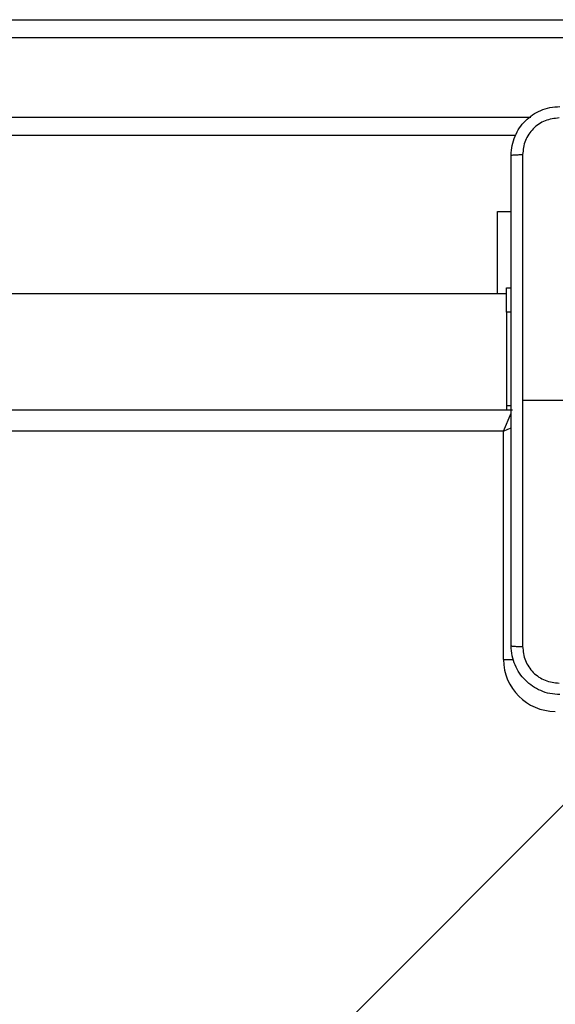
# Model space of a CAD drawing. Units: millimetres. Extents: x -4534 to 373077, y -3372 to 8015.
# Drawn here: x 3066 to 3154, y 5698 to 5860 of the extents above; entities that cross this region are included whole.
import ezdxf

# ---------------------------------------------------------------- set-up
doc = ezdxf.new("R2010")
doc.units = ezdxf.units.MM
doc.layers.add('Toestel 2D', color=7, linetype='Continuous', lineweight=20)

# ---------------------------------------------------------------- blocks, each defined once
blk = doc.blocks.new('2')
at = {"color": 7, "linetype": 'Continuous', "lineweight": 25}
for p, q in [((-1391.345, 451.383), (-1313.462, 451.383)), ((-1313.449, 451.083), (-1391.332, 451.083)), ((-1320.639, 449.483), (-1385.132, 449.483)), ((-1320.934, 448.233), (-1320.711, 448.233)), ((-1320.934, 446.883), (-1320.934, 448.233)), ((-1320.786, 446.583), (-1320.786, 446.983)), ((-1320.786, 446.983), (-1320.711, 446.983)), ((-1320.786, 446.883), (-1352.261, 446.883)), ((-1320.711, 446.583), (-1320.786, 446.583)), ((-1320.786, 446.583), (-1320.786, 445.054)), ((-1319.286, 445.133), (-1320.523, 445.133)), ((-1385.086, 444.983), (-1320.686, 444.983)), ((-1320.786, 445.054), (-1320.711, 445.054)), ((-1320.786, 445.054), (-1320.786, 444.983)), ((-1320.836, 444.633), (-1384.936, 444.633)), ((-1320.836, 440.883), (-1320.836, 444.633)), ((-1318.269, 440.083), (-1328.465, 429.887))]:
    blk.add_line(p, q, dxfattribs=at)
at = {"color": 8, "linetype": 'Continuous', "lineweight": 25}
for p, q in [((-1385.383, 449.783), (-1320.388, 449.783)), ((-1320.836, 444.633), (-1320.709, 444.929)), ((-1320.836, 440.883), (-1320.672, 440.883))]:
    blk.add_line(p, q, dxfattribs=at)
at = {"color": 8, "linetype": 'Continuous', "lineweight": 25, "flags": 128}
blk.add_lwpolyline([(-1320.836, 444.633), (-1320.767, 444.662), (-1320.707, 444.688)], dxfattribs=at)
at = {"color": 7, "linetype": 'Continuous', "lineweight": 25}
blk.add_arc((-1319.986, 440.883), 0.85, 180, 270, dxfattribs=at)
for points, knots in [([(-1320.711, 449.158), (-1320.707, 449.213), (-1320.701, 449.32), (-1320.636, 449.521), (-1320.49, 449.738), (-1320.273, 449.884), (-1320.073, 449.949), (-1319.965, 449.955), (-1319.911, 449.958)], [0, 0, 0, 0, 0.130542, 0.257587, 0.500018, 0.742666, 0.869615, 1, 1, 1, 1]), ([(-1319.921, 449.77), (-1320, 449.761), (-1320.158, 449.743), (-1320.357, 449.604), (-1320.495, 449.405), (-1320.514, 449.248), (-1320.523, 449.169)], [0, 0, 0, 0, 0.249961, 0.500066, 0.74996, 1, 1, 1, 1]), ([(-1320.711, 449.158), (-1320.708, 449.159), (-1320.702, 449.162), (-1320.659, 449.166), (-1320.598, 449.168), (-1320.548, 449.169), (-1320.523, 449.169)], [0, 0, 0, 0, 0.250445, 0.500191, 0.750093, 1, 1, 1, 1]), ([(-1320.523, 449.169), (-1320.523, 448.497), (-1320.523, 447.152), (-1320.523, 445.806), (-1320.523, 445.133)], [0, 0, 0, 0, 0.500006, 1, 1, 1, 1]), ([(-1320.711, 441.108), (-1320.711, 442.002), (-1320.711, 443.79), (-1320.711, 446.476), (-1320.711, 448.264), (-1320.711, 449.158)], [0, 0, 0, 0, 0.333295, 0.666702, 1, 1, 1, 1]), ([(-1320.523, 445.133), (-1320.523, 444.46), (-1320.523, 443.114), (-1320.523, 441.77), (-1320.523, 441.097)], [0, 0, 0, 0, 0.499991, 1, 1, 1, 1]), ([(-1320.711, 441.108), (-1320.708, 441.107), (-1320.702, 441.104), (-1320.659, 441.101), (-1320.598, 441.098), (-1320.548, 441.098), (-1320.523, 441.097)], [0, 0, 0, 0, 0.249932, 0.49993, 0.749658, 1, 1, 1, 1]), ([(-1319.911, 440.308), (-1319.965, 440.311), (-1320.073, 440.318), (-1320.273, 440.383), (-1320.491, 440.528), (-1320.636, 440.746), (-1320.701, 440.946), (-1320.707, 441.054), (-1320.711, 441.108)], [0, 0, 0, 0, 0.130578, 0.25758, 0.500024, 0.742668, 0.869634, 1, 1, 1, 1]), ([(-1320.523, 441.097), (-1320.514, 441.019), (-1320.496, 440.861), (-1320.357, 440.662), (-1320.157, 440.524), (-1320, 440.505), (-1319.921, 440.496)], [0, 0, 0, 0, 0.249959, 0.500076, 0.749967, 1, 1, 1, 1])]:
    blk.add_open_spline(points, degree=3, knots=knots, dxfattribs=at)
blk = doc.blocks.new('VPL-03-WD1452')
at = {"layer": 'Toestel 2D', "xscale": 10, "yscale": 10, "zscale": 10}
blk.add_blockref('2', (16353.82, 1345.73), dxfattribs=at)

msp = doc.modelspace()

# ---------------------------------------------------------------- block references
msp.add_blockref('VPL-03-WD1452', (0, 0))

doc.saveas('drawing.dxf')
